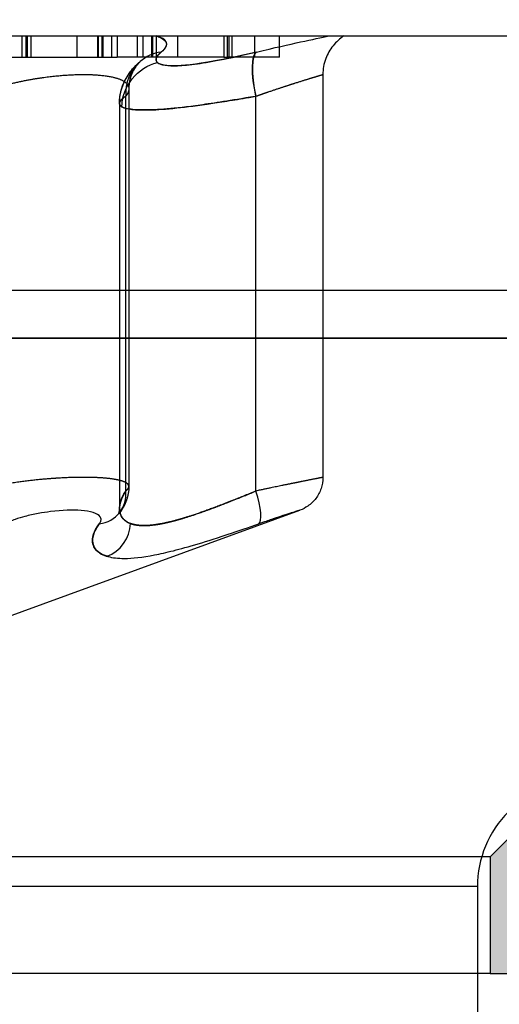
# Model space of a CAD drawing. Units: centimetres. Extents: x 0 to 128, y -16 to 66.
# Drawn here: x 30 to 30, y 11 to 11 of the extents above; entities that cross this region are included whole.
import ezdxf

# ---------------------------------------------------------------- set-up
doc = ezdxf.new("R2010")
doc.units = ezdxf.units.CM
doc.layers.add('030_Dampfsperre_Allgemein', color=2, linetype='Continuous')
doc.layers.add('290_Befestigungsmittel', color=1, linetype='Continuous')
doc.layers.add('140_Entwässerung_Dachablauf', color=7, linetype='Continuous', true_color=0xe60004)

msp = doc.modelspace()

# ---------------------------------------------------------------- hatches: boundary and pattern name
at = {"layer": '140_Entwässerung_Dachablauf', "true_color": 0xffb3b3}
h = msp.add_hatch(color=31, dxfattribs=at)
h.dxf.hatch_style = 1
h.paths.add_polyline_path([(51.10762, 9.68352), (51.01988, 4.65704), (48.59057, 4.76311, -0.425632), (48.38987, 4.98188), (48.38987, 6.30924, -0.388879), (48.43552, 6.35905), (48.64038, 6.37697, 0.388879), (48.95987, 6.72564), (48.95987, 7.26401, -0.414214), (49.07987, 7.38401), (49.98487, 7.38401, 0.414214), (50.28487, 7.68401), (50.28487, 9.42401, -0.414214), (50.38487, 9.52401), (50.85487, 9.52401, 0.289162)], flags=16)
edge = h.paths.add_edge_path()
edge.add_arc((51.00664, -8.36598), 0.05001, 270.0101, 358.4869)
edge.add_line((51.05664, -8.3673), (51.06973, -7.86705))
edge.add_line((51.06973, -7.86705), (51.24814, -7.87484))
edge.add_arc((51.24596, -7.9248), 0.05, -2.5, 87.5, ccw=False)
edge.add_line((51.29591, -7.92698), (51.26801, -8.56599))
edge.add_line((51.26801, -8.56599), (51.16792, -8.56599))
edge.add_line((51.16792, -8.56599), (51.16573, -8.61599))
edge.add_line((51.16573, -8.61599), (51.30532, -8.85776))
edge.add_line((51.30532, -8.85776), (51.32883, -8.85776))
edge.add_arc((51.32883, -8.77776), 0.08, 270, 357.5)
edge.add_line((51.40876, -8.78125), (51.44577, -7.93352))
edge.add_arc((51.49572, -7.9357), 0.05, 87.5, 177.5, ccw=False)
edge.add_line((51.4979, -7.88575), (58.74595, -8.2022))
edge.add_line((58.74595, -8.2022), (59.35239, -8.06776))
edge.add_line((59.35239, -8.06776), (59.35628, -7.97861))
edge.add_line((59.35628, -7.97861), (42.3672, -7.20714))
edge.add_arc((42.13883, -1.21599), 5.99551, 180, 272.182935, ccw=False)
edge.add_line((36.14333, -1.21599), (36.12987, 6.49251))
edge.add_arc((36.02987, 6.49251), 0.1, 360, 445)
edge.add_line((36.03859, 6.59213), (35.65116, 6.62602))
edge.add_arc((35.65987, 6.72564), 0.1, 180, 265, ccw=False)
edge.add_line((35.55987, 6.72564), (35.55987, 7.63398))
edge.add_line((35.55987, 7.63398), (35.3504, 7.63398))
edge.add_line((35.3504, 7.63398), (35.3504, 7.68401))
edge.add_line((35.3504, 7.68401), (34.28487, 7.68401))
edge.add_line((34.28487, 7.68401), (34.28487, 7.83387))
edge.add_line((34.28487, 7.83387), (34.55991, 7.90756))
edge.add_line((34.55991, 7.90756), (34.55987, 8.06388))
edge.add_line((34.55987, 8.06388), (34.28487, 8.13756))
edge.add_line((34.28487, 8.13756), (34.28487, 8.33388))
edge.add_line((34.28487, 8.33388), (34.55987, 8.40756))
edge.add_line((34.55987, 8.40756), (34.55987, 8.56388))
edge.add_line((34.55987, 8.56388), (34.28494, 8.63755))
edge.add_line((34.28494, 8.63755), (34.28485, 8.83388))
edge.add_line((34.28485, 8.83388), (34.55987, 8.90756))
edge.add_line((34.55987, 8.90756), (34.55987, 9.06388))
edge.add_line((34.55987, 9.06388), (34.28492, 9.13755))
edge.add_line((34.28492, 9.13755), (34.28491, 9.33388))
edge.add_line((34.28491, 9.33388), (34.55991, 9.40756))
edge.add_line((34.55991, 9.40756), (34.55987, 9.56388))
edge.add_line((34.55987, 9.56388), (34.28487, 9.63756))
edge.add_line((34.28487, 9.63756), (34.28487, 9.98912))
edge.add_line((34.28487, 9.98912), (33.88487, 10.22006))
edge.add_line((33.88487, 10.22006), (33.88487, 9.83194))
edge.add_line((33.88487, 9.83194), (33.46487, 9.83194))
edge.add_line((33.46487, 9.83194), (33.46487, 10.46254))
edge.add_line((33.46487, 10.46254), (32.78128, 10.85722))
edge.add_arc((32.68128, 10.68401), 0.2, 60, 90)
edge.add_line((32.68128, 10.88401), (30.68487, 10.88401))
edge.add_line((30.68487, 10.88401), (30.43987, 10.63901))
edge.add_line((30.43987, 10.63901), (30.43987, 10.58401))
edge.add_line((30.43987, 10.58401), (32.25487, 10.58401))
edge.add_arc((32.25487, 10.53401), 0.05, 0, 90, ccw=False)
edge.add_line((32.30487, 10.53401), (32.30487, 9.68401))
edge.add_arc((32.35487, 9.68401), 0.05, 180, 270)
edge.add_line((32.35487, 9.63401), (32.43416, 9.63401))
edge.add_arc((32.43416, 9.68401), 0.05, 270, 315)
edge.add_line((32.46952, 9.64865), (32.55487, 9.73401))
edge.add_line((32.55487, 9.73401), (32.55487, 9.78401))
edge.add_line((32.55487, 9.78401), (32.45487, 9.78401))
edge.add_line((32.45487, 9.78401), (32.45487, 10.58401))
edge.add_line((32.45487, 10.58401), (32.70487, 10.58401))
edge.add_arc((32.70487, 10.48401), 0.1, 78.463, 90, ccw=False)
edge.add_line((32.72487, 10.58199), (32.72487, 10.04175))
edge.add_arc((32.82487, 10.04175), 0.1, 180, 240)
edge.add_line((32.77487, 9.95514), (33.1415, 9.74347))
edge.add_arc((33.41487, 9.80401), 0.28, 192.4862, 270)
edge.add_line((33.41487, 9.52401), (33.88487, 9.52401))
edge.add_arc((33.88487, 9.42401), 0.1, 0, 90, ccw=False)
edge.add_line((33.98487, 9.42401), (33.98487, 7.68401))
edge.add_arc((34.28487, 7.68401), 0.3, 180, 270)
edge.add_line((34.28487, 7.38401), (35.18987, 7.38401))
edge.add_arc((35.18987, 7.26401), 0.12, 0, 90, ccw=False)
edge.add_line((35.30987, 7.26401), (35.30987, 6.72564))
edge.add_arc((35.65987, 6.72564), 0.35, 180, 265)
edge.add_line((35.62937, 6.37697), (35.83423, 6.35905))
edge.add_arc((35.82987, 6.30924), 0.05, 0, 85, ccw=False)
edge.add_line((35.87987, 6.30924), (35.87987, -1.21599))
edge.add_arc((42.13487, -1.21599), 6.255, 180, 267.5)
edge.add_line((41.86203, -7.46504), (50.85603, -7.85772))
edge.add_line((50.85603, -7.85772), (50.85159, -8.36555))
edge.add_arc((50.9016, -8.36598), 0.05001, 179.5133, 269.9896)
edge.add_line((50.9016, -8.41599), (51.00665, -8.41599))
edge = h.paths.add_edge_path()
edge.add_arc((27.73487, 10.60642), 0.1, 104, 180)
edge.add_line((27.63487, 10.60642), (27.63487, 10.58401))
edge.add_line((27.63487, 10.58401), (29.82987, 10.58401))
edge.add_line((29.82987, 10.58401), (29.82987, 10.63901))
edge.add_line((29.82987, 10.63901), (29.58487, 10.88401))
edge.add_line((29.58487, 10.88401), (28.43487, 10.88401))
edge.add_line((28.43487, 10.88401), (27.71068, 10.70345))
edge = h.paths.add_edge_path()
edge.add_line((54.68487, 10.88401), (54.43987, 10.63901))
edge.add_line((54.43987, 10.63901), (54.43987, 10.58401))
edge.add_line((54.43987, 10.58401), (56.63487, 10.58401))
edge.add_line((56.63487, 10.58401), (56.63487, 10.60642))
edge.add_arc((56.53487, 10.60642), 0.1, 0, 76)
edge.add_line((56.55907, 10.70345), (55.83487, 10.88401))
edge.add_line((55.83487, 10.88401), (54.68487, 10.88401))
edge = h.paths.add_edge_path()
edge.add_line((53.82987, 10.63901), (53.58487, 10.88401))
edge.add_line((53.58487, 10.88401), (51.58846, 10.88401))
edge.add_arc((51.58846, 10.68401), 0.2, 90, 120)
edge.add_line((51.48846, 10.85722), (50.80487, 10.46254))
edge.add_line((50.80487, 10.46254), (50.80487, 9.83194))
edge.add_line((50.80487, 9.83194), (50.38487, 9.83194))
edge.add_line((50.38487, 9.83194), (50.38487, 10.22006))
edge.add_line((50.38487, 10.22006), (49.98487, 9.98912))
edge.add_line((49.98487, 9.98912), (49.98487, 9.38756))
edge.add_line((49.98487, 9.38756), (49.70987, 9.31389))
edge.add_line((49.70987, 9.31389), (49.70987, 9.15756))
edge.add_line((49.70987, 9.15756), (49.98487, 9.08388))
edge.add_line((49.98487, 9.08388), (49.98487, 8.88755))
edge.add_line((49.98487, 8.88755), (49.70988, 8.81387))
edge.add_line((49.70988, 8.81387), (49.70991, 8.65756))
edge.add_line((49.70991, 8.65756), (49.98487, 8.58388))
edge.add_line((49.98487, 8.58388), (49.98487, 8.38756))
edge.add_line((49.98487, 8.38756), (49.70987, 8.31388))
edge.add_line((49.70987, 8.31388), (49.70985, 8.15756))
edge.add_line((49.70985, 8.15756), (49.98485, 8.08388))
edge.add_line((49.98485, 8.08388), (49.98487, 7.88756))
edge.add_line((49.98487, 7.88756), (49.70987, 7.81388))
edge.add_line((49.70987, 7.81388), (49.70987, 7.68401))
edge.add_line((49.70987, 7.68401), (48.91935, 7.68401))
edge.add_line((48.91935, 7.68401), (48.91935, 7.63398))
edge.add_line((48.91935, 7.63398), (48.70987, 7.63398))
edge.add_line((48.70987, 7.63398), (48.70987, 6.72564))
edge.add_arc((48.60987, 6.72564), 0.1, -85, 0, ccw=False)
edge.add_line((48.61859, 6.62602), (48.23116, 6.59213))
edge.add_arc((48.23987, 6.49251), 0.1, 95, 180)
edge.add_line((48.13987, 6.49251), (48.13642, 4.51216))
edge.add_line((48.13642, 4.51216), (59.88015, 4.01996))
edge.add_line((59.88015, 4.01996), (59.88404, 4.1091))
edge.add_line((59.88404, 4.1091), (59.29163, 4.29589))
edge.add_line((59.29163, 4.29589), (51.34274, 4.64295))
edge.add_line((51.34274, 4.64295), (51.44644, 10.58401))
edge.add_line((51.44644, 10.58401), (53.82987, 10.58401))
edge.add_line((53.82987, 10.58401), (53.82987, 10.63901))

# ---------------------------------------------------------------- linework, layer by layer
at = {"layer": '030_Dampfsperre_Allgemein', "color": 2}
msp.add_lwpolyline([(25.73727, 10.98401), (27.0843, 10.98401, 0.061163), (27.27783, 11.00777), (28.24279, 11.24836, -0.061163), (28.5331, 11.28401), (32.52051, 11.28401, -0.131652), (33.12051, 11.12324), (34.48487, 10.33553), (34.28487, 9.98912), (32.92051, 10.77683, 0.131652), (32.52051, 10.88401), (28.5331, 10.88401, 0.061163), (28.33956, 10.86025), (27.3746, 10.61966, -0.061163), (27.0843, 10.58401), (25.75213, 10.58401)], format="xyb", dxfattribs=at)
at = {"layer": '140_Entwässerung_Dachablauf'}
for p, q in [((29.58487, 10.88401), (30.68487, 10.88401)), ((29.58487, 10.88401), (30.68487, 10.88401)), ((30.43987, 10.63901), (29.82987, 10.63901)), ((30.43987, 10.58401), (29.82987, 10.58401))]:
    msp.add_line(p, q, dxfattribs=at)
msp.add_lwpolyline([(32.68128, 10.88401), (30.68487, 10.88401), (30.43987, 10.63901), (30.43987, 10.58401), (32.25487, 10.58401, -0.414214)], format="xyb", dxfattribs=at)
at = {"layer": '290_Befestigungsmittel'}
for p, q in [((29.57487, 11.02669), (30.69487, 11.02669)), ((30.21884, 11.01669), (30.21884, 11.02669)), ((30.22048, 11.02669), (30.22048, 11.01669)), ((30.22121, 11.02669), (30.22121, 11.01669)), ((30.22284, 11.02669), (30.22284, 11.01669)), ((30.2447, 11.02669), (30.2447, 11.01669)), ((30.25456, 11.01669), (30.25456, 11.02669)), ((30.25478, 11.02669), (30.25478, 11.01669)), ((30.25641, 11.02669), (30.25641, 11.01669)), ((30.25692, 11.02669), (30.25692, 11.01669)), ((30.26099, 11.02669), (30.26099, 11.01669)), ((30.26366, 11.02669), (30.26366, 11.01669)), ((30.27321, 11.02669), (30.27321, 11.01669)), ((30.27587, 11.02669), (30.27587, 11.01669)), ((30.27995, 11.02669), (30.27995, 11.01669)), ((30.28045, 11.02669), (30.28045, 11.01669)), ((30.28208, 11.02669), (30.28208, 11.01669)), ((30.2823, 11.01669), (30.2823, 11.02669)), ((30.29217, 11.02669), (30.29217, 11.01669)), ((30.31403, 11.02669), (30.31403, 11.01669)), ((30.31566, 11.02669), (30.31566, 11.01669)), ((30.31638, 11.02669), (30.31638, 11.01669)), ((30.31803, 11.01669), (30.31803, 11.02669)), ((30.3286, 11.02669), (30.3286, 11.01669)), ((30.34036, 11.01669), (30.34036, 11.02669)), ((30.20826, 11.01669), (30.26366, 11.01669)), ((30.31403, 11.01669), (30.26366, 11.01669)), ((30.31403, 11.01669), (30.31566, 11.01669)), ((30.31803, 11.01669), (30.31566, 11.01669)), ((30.34036, 11.01669), (30.31803, 11.01669)), ((30.36087, 11.00849), (30.36087, 10.81825)), ((30.26921, 11.00177), (30.26921, 10.81396)), ((30.26921, 11.00177), (30.26921, 11.00177)), ((30.26775, 10.81179), (30.26775, 10.99823)), ((30.32922, 10.81179), (30.32922, 10.99823)), ((30.26477, 10.9948), (30.26477, 10.80346)), ((29.57487, 10.90669), (30.69487, 10.90669)), ((30.26921, 10.81396), (30.26921, 10.81396)), ((30.13487, 10.72444), (30.35002, 10.80274)), ((30.43387, 10.62498), (29.83587, 10.62498)), ((30.43387, 10.62498), (30.43387, 10.20393))]:
    msp.add_line(p, q, dxfattribs=at)
msp.add_arc((30.48387, 10.62498), 0.05, 135, 180, dxfattribs=at)
for centre, major_axis, ratio, start_param, end_param in [((30.28846, 10.99835), (0.01383, -0.01635), 0.946585, 2.604425, 3.149194), ((30.33473, 10.99835), (0.00487, -0.02091), 0.251699, 3.221009, 4.659451), ((30.28846, 10.99835), (0.01383, -0.01635), 0.946585, 3.156519, 4.042871), ((30.28846, 10.99835), (0.01383, -0.01635), 0.946585, 3.149194, 3.156519), ((30.25192, 10.8117), (0.01296, -0.00998), 0.920351, 6.282164, 6.98561), ((30.32501, 10.8117), (0.00537, -0.01549), 0.24471, 0.046501, 1.491977), ((30.25192, 10.8117), (0.01296, -0.00998), 0.920351, 5.540133, 6.281828), ((30.25192, 10.8117), (0.01296, -0.00998), 0.920351, 6.281828, 6.282164)]:
    msp.add_ellipse(centre, major_axis=major_axis, ratio=ratio, start_param=start_param, end_param=end_param, dxfattribs=at)
for points, degree, knots in [([(30.28227, 11.02669), (30.28294, 11.02646), (30.28355, 11.02622), (30.28409, 11.02596), (30.28642, 11.02483), (30.28757, 11.02342), (30.28652, 11.02141), (30.28616, 11.02073), (30.28554, 11.01997), (30.2845, 11.0191)], 3, [54.09085, 54.09085, 54.09085, 54.09085, 56.121452, 56.121452, 56.121452, 64.82605, 64.82605, 64.82605, 67.776869, 67.776869, 67.776869, 67.776869]), ([(30.37082, 11.02669), (30.36889, 11.02544), (30.36715, 11.02385), (30.36423, 11.02024), (30.36304, 11.01817), (30.36131, 11.01362), (30.36083, 11.01103), (30.36087, 11.00849)], 3, [0, 0, 0, 0, 0.00690732, 0.00690732, 0.01390619, 0.01390619, 0.02153098, 0.02153098, 0.02153098, 0.02153098]), ([(30.32945, 11.0191), (30.32006, 11.01688), (30.31467, 11.0158), (30.30988, 11.01491), (30.3004, 11.01316), (30.29471, 11.01259), (30.29028, 11.01258), (30.28796, 11.01258), (30.28608, 11.01277), (30.28467, 11.01317), (30.28333, 11.01355), (30.28239, 11.01412), (30.28212, 11.01502), (30.28186, 11.01589), (30.28198, 11.01697), (30.2845, 11.0191)], 3, [4.597728, 4.597728, 4.597728, 4.597728, 12.068874, 12.068874, 12.068874, 26.849981, 26.849981, 26.849981, 34.61704, 34.61704, 34.61704, 41.947474, 41.947474, 41.947474, 49.122984, 49.122984, 49.122984, 49.122984]), ([(30.2845, 11.0191), (30.28388, 11.01857), (30.28341, 11.01811), (30.28304, 11.0177), (30.28207, 11.01641), (30.28191, 11.01548), (30.28201, 11.01493), (30.28231, 11.01447), (30.28276, 11.01409)], 5, [4.612936, 4.612936, 4.612936, 4.612936, 4.612936, 4.612936, 7.569859, 7.569859, 7.569859, 14.739762, 14.739762, 14.739762, 14.739762, 14.739762, 14.739762]), ([(30.28276, 11.01409), (30.28425, 11.01282), (30.28753, 11.01244), (30.29225, 11.01263), (30.29482, 11.01273), (30.29785, 11.01302), (30.30159, 11.01355), (30.30502, 11.01403), (30.30898, 11.0147), (30.3142, 11.01575), (30.31818, 11.01654), (30.3227, 11.01751), (30.32945, 11.0191)], 3, [0, 0, 0, 0, 14.230551, 14.230551, 14.230551, 21.966099, 21.966099, 21.966099, 29.032518, 29.032518, 29.032518, 34.403632, 34.403632, 34.403632, 34.403632]), ([(30.26477, 10.99477), (30.26472, 10.99734), (30.26517, 10.99993), (30.26679, 11.00473), (30.26799, 11.00696), (30.27093, 11.01116), (30.27273, 11.01302), (30.27452, 11.01459)], 3, [0, 0, 0, 0, 0.00876213, 0.00876213, 0.01779404, 0.01779404, 0.02859835, 0.02859835, 0.02859835, 0.02859835]), ([(30.26479, 10.99485), (30.26479, 10.99767), (30.26532, 11.00051), (30.26716, 11.00556), (30.26847, 11.00783), (30.27135, 11.01164), (30.27291, 11.0132), (30.2744, 11.0145)], 3, [0, 0, 0, 0, 0.00943201, 0.00943201, 0.01868952, 0.01868952, 0.02816911, 0.02816911, 0.02816911, 0.02816911]), ([(30.27453, 11.01459), (30.27424, 11.01434), (30.27373, 11.01386), (30.27255, 11.01242), (30.2719, 11.01149), (30.27062, 11.00912), (30.27001, 11.00759), (30.26933, 11.00464), (30.26918, 11.00323), (30.2692, 11.00183)], 3, [0, 0, 0, 0, 0.00568113, 0.00568113, 0.01103517, 0.01103517, 0.01740764, 0.01740764, 0.0226171, 0.0226171, 0.0226171, 0.0226171]), ([(30.27453, 11.01459), (30.27426, 11.01436), (30.27376, 11.01389), (30.27261, 11.0125), (30.27197, 11.0116), (30.2707, 11.0093), (30.2701, 11.00782), (30.26936, 11.00483), (30.26918, 11.00332), (30.26921, 11.00181)], 3, [0, 0, 0, 0, 0.00560411, 0.00560411, 0.01084006, 0.01084006, 0.01702964, 0.01702964, 0.02260151, 0.02260151, 0.02260151, 0.02260151]), ([(30.19634, 10.99823), (30.19703, 10.99857), (30.19772, 10.99888), (30.1984, 10.99919), (30.2009, 11.00025), (30.20339, 11.00118), (30.20519, 11.00179), (30.2105, 11.00347), (30.21576, 11.00477), (30.21921, 11.00551), (30.22801, 11.00713), (30.23637, 11.00807), (30.24126, 11.00842), (30.25093, 11.0087), (30.25886, 11.00799), (30.2624, 11.00735), (30.26673, 11.00593), (30.26886, 11.00365), (30.26928, 11.00277), (30.26942, 11.00141), (30.2687, 10.9997), (30.26846, 10.99925), (30.26814, 10.99876), (30.26775, 10.99823)], 5, [7.48538, 7.48538, 7.48538, 7.48538, 7.48538, 7.48538, 9.356984, 9.356984, 9.356984, 14.289143, 14.289143, 14.289143, 23.910373, 23.910373, 23.910373, 39.162931, 39.162931, 39.162931, 56.121452, 56.121452, 56.121452, 64.82605, 64.82605, 64.82605, 67.776869, 67.776869, 67.776869, 67.776869, 67.776869, 67.776869]), ([(30.32922, 10.99823), (30.33016, 10.99857), (30.33106, 10.99888), (30.33193, 10.99919), (30.33501, 11.00025), (30.33775, 11.00118), (30.3396, 11.00179), (30.34468, 11.00347), (30.34877, 11.00477), (30.35112, 11.00551), (30.35604, 11.00703), (30.35909, 11.00795), (30.36028, 11.00831), (30.36087, 11.00849), (30.36087, 11.00849)], 5, [7.48538, 7.48538, 7.48538, 7.48538, 7.48538, 7.48538, 9.356984, 9.356984, 9.356984, 14.289143, 14.289143, 14.289143, 23.910373, 23.910373, 23.910373, 37.622137, 37.622137, 37.622137, 37.622137, 37.622137, 37.622137]), ([(30.26775, 10.99823), (30.26695, 10.99771), (30.26635, 10.99725), (30.26589, 10.99684), (30.26503, 10.99589), (30.26473, 10.99515), (30.2647, 10.99475), (30.26484, 10.99417), (30.26524, 10.9937), (30.26543, 10.99353), (30.26566, 10.99337), (30.26591, 10.99322)], 5, [4.612936, 4.612936, 4.612936, 4.612936, 4.612936, 4.612936, 7.569859, 7.569859, 7.569859, 12.001017, 12.001017, 12.001017, 14.739762, 14.739762, 14.739762, 14.739762, 14.739762, 14.739762]), ([(30.32922, 10.99823), (30.32909, 10.99821), (30.32896, 10.99819), (30.32883, 10.99817), (30.32268, 10.99708), (30.31801, 10.99631), (30.31385, 10.99566), (30.3097, 10.995), (30.30617, 10.99449), (30.30298, 10.99405), (30.29661, 10.99317), (30.29161, 10.99262), (30.28731, 10.99225), (30.28302, 10.99189), (30.27946, 10.99172), (30.27642, 10.99172), (30.27324, 10.99172), (30.27063, 10.9919), (30.26864, 10.99231), (30.26676, 10.99269), (30.26544, 10.99327), (30.26497, 10.99416), (30.26487, 10.99436), (30.2648, 10.99457), (30.26479, 10.9948)], 3, [4.597728, 4.597728, 4.597728, 4.597728, 4.674282, 4.674282, 4.674282, 8.375028, 8.375028, 8.375028, 12.068874, 12.068874, 12.068874, 19.459427, 19.459427, 19.459427, 26.849981, 26.849981, 26.849981, 34.61704, 34.61704, 34.61704, 41.947474, 41.947474, 41.947474, 43.560929, 43.560929, 43.560929, 43.560929]), ([(30.26479, 10.99485), (30.26479, 10.99504), (30.26483, 10.99524), (30.26491, 10.99546), (30.26511, 10.99597), (30.26555, 10.99657), (30.26648, 10.99732), (30.26683, 10.9976), (30.26724, 10.9979), (30.26775, 10.99823)], 3, [43.671468, 43.671468, 43.671468, 43.671468, 44.974679, 44.974679, 44.974679, 48.001885, 48.001885, 48.001885, 49.122984, 49.122984, 49.122984, 49.122984]), ([(30.26591, 10.99322), (30.26694, 10.99263), (30.26855, 10.99224), (30.27057, 10.99201), (30.27286, 10.99174), (30.2757, 10.99166), (30.27912, 10.99176), (30.28263, 10.99186), (30.28675, 10.99215), (30.29181, 10.99268), (30.29644, 10.99316), (30.3018, 10.99384), (30.3088, 10.99488), (30.31157, 10.9953), (30.31461, 10.99577), (30.31809, 10.99634), (30.32131, 10.99687), (30.32489, 10.99747), (30.32922, 10.99823)], 3, [0, 0, 0, 0, 6.678559, 6.678559, 6.678559, 14.230551, 14.230551, 14.230551, 21.966099, 21.966099, 21.966099, 29.032518, 29.032518, 29.032518, 31.825703, 31.825703, 31.825703, 34.403632, 34.403632, 34.403632, 34.403632]), ([(30.2692, 10.81396), (30.2692, 10.81421), (30.26915, 10.81444), (30.26905, 10.81466), (30.26846, 10.81547), (30.26731, 10.81611), (30.26621, 10.8165), (30.26362, 10.81718), (30.26037, 10.81765), (30.2586, 10.81784), (30.25306, 10.81826), (30.24652, 10.81833), (30.24188, 10.81823), (30.23356, 10.81782), (30.2243, 10.81693), (30.22048, 10.81651), (30.21372, 10.81557), (30.2064, 10.81425), (30.20319, 10.81356), (30.20015, 10.8129), (30.19634, 10.81179)], 5, [17.258066, 17.258066, 17.258066, 17.258066, 17.258066, 17.258066, 18.54583, 18.54583, 18.54583, 22.428892, 22.428892, 22.428892, 26.30607, 26.30607, 26.30607, 33.740819, 33.740819, 33.740819, 38.696282, 38.696282, 38.696282, 42.015069, 42.015069, 42.015069, 42.015069, 42.015069, 42.015069]), ([(30.36087, 10.81825), (30.36087, 10.81825), (30.36054, 10.81818), (30.35986, 10.81805), (30.3578, 10.81765), (30.3542, 10.81693), (30.35204, 10.81651), (30.3474, 10.81557), (30.34092, 10.81425), (30.33762, 10.81356), (30.33442, 10.8129), (30.32922, 10.81179)], 5, [28.758473, 28.758473, 28.758473, 28.758473, 28.758473, 28.758473, 33.740819, 33.740819, 33.740819, 38.696282, 38.696282, 38.696282, 42.015069, 42.015069, 42.015069, 42.015069, 42.015069, 42.015069]), ([(30.36087, 10.81825), (30.36087, 10.81646), (30.36058, 10.81465), (30.35944, 10.81131), (30.35861, 10.80972), (30.3565, 10.80692), (30.3552, 10.80567), (30.3526, 10.80388), (30.35134, 10.80322), (30.35002, 10.80274)], 3, [0, 0, 0, 0, 0.00535238, 0.00535238, 0.01060285, 0.01060285, 0.01586436, 0.01586436, 0.0200778, 0.0200778, 0.0200778, 0.0200778]), ([(30.26996, 10.79645), (30.26779, 10.79726), (30.26603, 10.79854), (30.26519, 10.80091), (30.26488, 10.80179), (30.26471, 10.80283), (30.26482, 10.80415), (30.26495, 10.80588), (30.26518, 10.80784), (30.26775, 10.81179)], 3, [0, 0, 0, 0, 14.540806, 14.540806, 14.540806, 19.954173, 19.954173, 19.954173, 27.016958, 27.016958, 27.016958, 27.016958]), ([(30.26775, 10.81179), (30.2667, 10.81017), (30.26608, 10.80892), (30.26561, 10.80781), (30.26509, 10.8062), (30.26485, 10.80487), (30.2648, 10.80437), (30.26477, 10.8039), (30.26477, 10.80346)], 5, [5.530408, 5.530408, 5.530408, 5.530408, 5.530408, 5.530408, 10.343654, 10.343654, 10.343654, 13.568138, 13.568138, 13.568138, 13.568138, 13.568138, 13.568138]), ([(30.26477, 10.80341), (30.26477, 10.8031), (30.26479, 10.8028), (30.26481, 10.80251), (30.26495, 10.80158), (30.2652, 10.80077), (30.26542, 10.80025), (30.26677, 10.79785), (30.26902, 10.79652), (30.27112, 10.79582), (30.27594, 10.79514), (30.28235, 10.7958), (30.28599, 10.79647), (30.29146, 10.7978), (30.29899, 10.80021), (30.30091, 10.80085), (30.30494, 10.80225), (30.30981, 10.80405), (30.31242, 10.80504), (30.31677, 10.80673), (30.32237, 10.80898), (30.32441, 10.80981), (30.32664, 10.81072), (30.32922, 10.81179)], 5, [13.644507, 13.644507, 13.644507, 13.644507, 13.644507, 13.644507, 15.972285, 15.972285, 15.972285, 21.600915, 21.600915, 21.600915, 44.693234, 44.693234, 44.693234, 67.149916, 67.149916, 67.149916, 74.119479, 74.119479, 74.119479, 80.626636, 80.626636, 80.626636, 83.832066, 83.832066, 83.832066, 83.832066, 83.832066, 83.832066]), ([(30.2692, 10.81396), (30.2692, 10.81178), (30.26881, 10.8096), (30.26734, 10.80541), (30.26616, 10.80338), (30.26487, 10.80171)], 3, [0, 0, 0, 0, 0.00711399, 0.00711399, 0.014856, 0.014856, 0.014856, 0.014856]), ([(30.2692, 10.81396), (30.2692, 10.81173), (30.2688, 10.8095), (30.26728, 10.8053), (30.26611, 10.80331), (30.26487, 10.80171)], 3, [0, 0, 0, 0, 0.00730015, 0.00730015, 0.0148392, 0.0148392, 0.0148392, 0.0148392]), ([(30.32922, 10.81179), (30.32552, 10.81026), (30.32257, 10.80906), (30.31992, 10.80799), (30.31402, 10.80565), (30.30942, 10.8039), (30.30696, 10.80299), (30.30133, 10.80096), (30.29682, 10.79949), (30.29438, 10.79875), (30.28574, 10.7963), (30.27973, 10.79536), (30.27588, 10.79516), (30.27262, 10.79547), (30.26996, 10.79645)], 5, [5.530924, 5.530924, 5.530924, 5.530924, 5.530924, 5.530924, 10.089318, 10.089318, 10.089318, 16.938199, 16.938199, 16.938199, 27.193523, 27.193523, 27.193523, 56.822824, 56.822824, 56.822824, 56.822824, 56.822824, 56.822824]), ([(30.25525, 10.79628), (30.25545, 10.79655), (30.2556, 10.79679), (30.25571, 10.79701), (30.25601, 10.79759), (30.25609, 10.79806), (30.25607, 10.79847), (30.25605, 10.79888), (30.25592, 10.79923), (30.25571, 10.79955), (30.2551, 10.80051), (30.25386, 10.80114), (30.2523, 10.80162), (30.25075, 10.8021), (30.24886, 10.80241), (30.24674, 10.80258), (30.24267, 10.80291), (30.23776, 10.80276), (30.23219, 10.80206), (30.23033, 10.80183), (30.2284, 10.80154), (30.22638, 10.80116), (30.22437, 10.80079), (30.22227, 10.80033), (30.22006, 10.79974), (30.21858, 10.79935), (30.21705, 10.79891), (30.21544, 10.79837), (30.2138, 10.79782), (30.21216, 10.79721), (30.21017, 10.79628)], 3, [15.509721, 15.509721, 15.509721, 15.509721, 15.987551, 15.987551, 15.987551, 17.267562, 17.267562, 17.267562, 18.54583, 18.54583, 18.54583, 22.428892, 22.428892, 22.428892, 26.30607, 26.30607, 26.30607, 33.740819, 33.740819, 33.740819, 36.218551, 36.218551, 36.218551, 38.696282, 38.696282, 38.696282, 40.347994, 40.347994, 40.347994, 42.015069, 42.015069, 42.015069, 42.015069]), ([(30.26487, 10.80171), (30.26449, 10.80121), (30.26434, 10.80095), (30.26434, 10.80095), (30.2644, 10.80106), (30.26458, 10.8016), (30.26477, 10.80219), (30.26477, 10.80341)], 3, [0, 0, 0, 0, 0.00955695, 0.00955695, 0.01613024, 0.01613024, 0.02721198, 0.02721198, 0.02721198, 0.02721198]), ([(30.26487, 10.80174), (30.26452, 10.80129), (30.26438, 10.80104), (30.26438, 10.80104), (30.26446, 10.80119), (30.26466, 10.80179), (30.2648, 10.80224), (30.26479, 10.80321)], 3, [0, 0, 0, 0, 0.00885211, 0.00885211, 0.01582186, 0.01582186, 0.02773937, 0.02773937, 0.02773937, 0.02773937]), ([(30.35003, 10.80275), (30.35004, 10.80275), (30.34934, 10.80253), (30.34788, 10.80206), (30.34716, 10.80183), (30.34625, 10.80154), (30.34509, 10.80116), (30.34393, 10.80079), (30.34252, 10.80033), (30.34076, 10.79974), (30.33958, 10.79935), (30.33825, 10.79891), (30.33664, 10.79837), (30.33501, 10.79782), (30.33323, 10.79721), (30.33055, 10.79628)], 3, [28.758627, 28.758627, 28.758627, 28.758627, 33.740819, 33.740819, 33.740819, 36.218551, 36.218551, 36.218551, 38.696282, 38.696282, 38.696282, 40.347994, 40.347994, 40.347994, 42.015069, 42.015069, 42.015069, 42.015069]), ([(30.25525, 10.79628), (30.25325, 10.79359), (30.25266, 10.79192), (30.25232, 10.79048), (30.25192, 10.78879), (30.252, 10.78753), (30.25232, 10.78647), (30.25263, 10.78541), (30.25316, 10.78457), (30.25383, 10.78385), (30.25519, 10.78238), (30.25708, 10.78146), (30.2593, 10.78085), (30.26152, 10.78025), (30.26408, 10.77997), (30.26702, 10.77997), (30.27096, 10.77997), (30.27553, 10.78046), (30.28139, 10.7816), (30.28403, 10.78212), (30.28693, 10.78277), (30.29028, 10.78362), (30.29362, 10.78447), (30.29739, 10.78551), (30.302, 10.7869), (30.3063, 10.78819), (30.31124, 10.78974), (30.31815, 10.79205), (30.32155, 10.79319), (30.32543, 10.7945), (30.33055, 10.79628)], 3, [5.530408, 5.530408, 5.530408, 5.530408, 10.343654, 10.343654, 10.343654, 15.972285, 15.972285, 15.972285, 21.600915, 21.600915, 21.600915, 33.147075, 33.147075, 33.147075, 44.693234, 44.693234, 44.693234, 60.180353, 60.180353, 60.180353, 67.149916, 67.149916, 67.149916, 74.119479, 74.119479, 74.119479, 80.626636, 80.626636, 80.626636, 83.83207, 83.83207, 83.83207, 83.83207]), ([(30.25896, 10.78095), (30.25621, 10.78176), (30.25393, 10.78304), (30.25274, 10.7854), (30.25229, 10.78628), (30.25203, 10.78733), (30.25207, 10.78865), (30.25214, 10.79038), (30.25231, 10.79233), (30.25525, 10.79628)], 3, [0, 0, 0, 0, 14.540806, 14.540806, 14.540806, 19.954173, 19.954173, 19.954173, 27.016958, 27.016958, 27.016958, 27.016958])]:
    msp.add_open_spline(points, degree=degree, knots=knots, dxfattribs=at)
for points, degree in [([(30.2845, 11.0191), (30.2893, 11.02314), (30.28679, 11.02516), (30.28227, 11.02669)], 3), ([(30.32945, 11.0191), (30.34662, 11.02314), (30.35645, 11.02516), (30.36383, 11.02669)], 3), ([(30.32922, 10.99823), (30.32696, 11.00829), (30.32707, 11.01792), (30.32945, 11.0191)], 3), ([(30.26591, 10.99322), (30.26594, 11.00279), (30.27342, 11.01206), (30.28276, 11.01409)], 3), ([(30.26479, 10.9948), (30.26479, 10.99482), (30.26479, 10.99483), (30.26479, 10.99485)], 3), ([(30.36087, 10.81825), (30.36087, 10.81825), (30.36087, 10.81825), (30.36087, 10.81825), (30.36087, 10.81825), (30.36087, 10.81825)], 5), ([(30.26775, 10.81179), (30.26847, 10.81237), (30.26887, 10.81283), (30.26909, 10.81324), (30.2692, 10.8136), (30.2692, 10.81394)], 5), ([(30.2692, 10.81394), (30.2692, 10.81394), (30.2692, 10.81395), (30.2692, 10.81395), (30.2692, 10.81396), (30.2692, 10.81396)], 5), ([(30.26477, 10.80346), (30.26477, 10.80345), (30.26477, 10.80344), (30.26477, 10.80343), (30.26477, 10.80342), (30.26477, 10.80341)], 5), ([(30.35003, 10.80275), (30.35003, 10.80275), (30.35003, 10.80275), (30.35003, 10.80275)], 3), ([(30.25896, 10.78095), (30.26511, 10.78307), (30.26981, 10.78969), (30.26996, 10.79645)], 3)]:
    msp.add_open_spline(points, degree=degree, dxfattribs=at)

doc.saveas('drawing.dxf')
